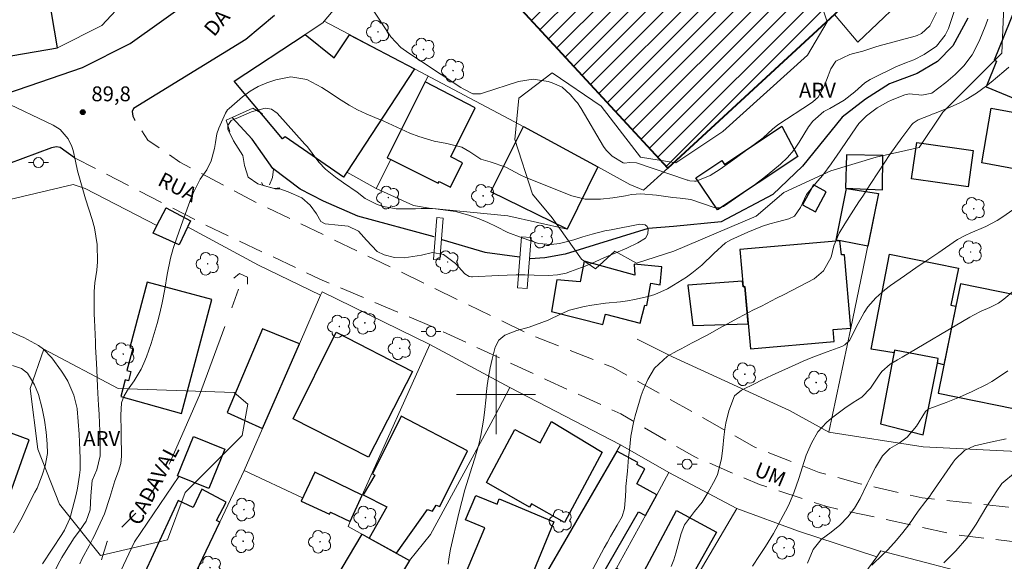
# Model space of a CAD drawing. Units: metres. Extents: x 286971 to 287486, y 1668805 to 1669370.
# Drawn here: x 287152 to 287251, y 1669083 to 1669138 of the extents above; entities that cross this region are included whole.
import ezdxf
from ezdxf.enums import TextEntityAlignment as Align

# ---------------------------------------------------------------- set-up
doc = ezdxf.new("R2010")
doc.units = ezdxf.units.M
doc.header["$MEASUREMENT"] = 0
doc.linetypes.add('HIDDEN', pattern=[0.375, 0.25, -0.125])
doc.linetypes.add('Intermitente', pattern=[48, 15, -2, 2, -2, 2, -2, 2, -2, 2, -2, 15])
for name, color, linetype, lineweight, true_color in [('Arvores_Isoladas', 7, 'Continuous', 18, 0x00ff33), ('Curvas_Intermediarias', 7, 'Continuous', 9, 0x783c14), ('Curvas_Mestras', 7, 'Continuous', 20, 0x783c14), ('Pto_Cotado', 7, 'Continuous', 9, 0x783c14), ('Topon_Pto_Cotado', 7, 'Continuous', 9, 0x783c14), ('Topon_Vegetacao', 7, 'Continuous', 9, 0x00ff33), ('Vegetacao', 7, 'Orla8', 9, 0x00ff33)]:
    doc.layers.add(name, color=color, linetype=linetype, lineweight=lineweight, true_color=true_color)
for name, color, linetype, lineweight in [('Bueiro', 8, 'Continuous', 18), ('Cerca', 8, 'Cerca', 20), ('Edificacoes', 7, 'Continuous', 30), ('Edificacoes_Notaveis_Hatch', 8, 'Continuous', 9), ('Escola_Publica_Privada', 7, 'Continuous', 40), ('Malha_Coordenadas', 7, 'Continuous', 15), ('Muro_Grade', 8, 'Continuous', 20), ('Nao_Pavimentada_S_Mfio', 10, 'HIDDEN', 15), ('Pavimentacao_Asfaltica_Mfio', 10, 'Continuous', 30), ('Ponte', 8, 'Continuous', 18), ('Poste', 7, 'Continuous', 9), ('Rio_Intermitente', 5, 'Intermitente', 9), ('Rio_Perene', 5, 'Continuous', 25), ('Topon_de_Vias', 7, 'Continuous', 9)]:
    doc.layers.add(name, color=color, linetype=linetype, lineweight=lineweight)
doc.styles.add('Arial', font='arial.ttf', dxfattribs={"height": 1.5})
doc.styles.get("Standard").update_dxf_attribs({"font": 'arial.ttf'})
doc.linetypes.add('Cerca', pattern='A,10,0,["X",Standard,S=1,R=0,X=0,Y=-0.5],0.1', length=10.1)
doc.linetypes.add('Orla8', pattern='A,6,-0.5,["V",Standard,S=1,R=0,X=-0.5,Y=-1],-0.5,6,-0.5,["V",Standard,S=1,R=0,X=-0.5,Y=-1],-0.5', length=14)

# ---------------------------------------------------------------- blocks, each defined once
blk = doc.blocks.new('Cotas')
at = {"layer": 'Pto_Cotado'}
blk.add_hatch(color=256, dxfattribs=at).paths.add_polyline_path([(0, 0.24, 1), (0, -0.24, 1)])
at = {"layer": 'Pto_Cotado', "lineweight": -3}
blk.add_lwpolyline([(0, -0.24, -1), (0, 0.24, -1)], format="xyb", close=True, dxfattribs=at)
blk = doc.blocks.new('Arvore')
at = {"layer": 'Arvores_Isoladas'}
blk.add_lwpolyline([(-0.718, 0.493, 0.872324), (-0.722, -0.551, 0.862983), (0.284, -0.827, 0.900105), (0.89, 0.029, 0.863155), (0.262, 0.861, 0.882486)], format="xyb", close=True, dxfattribs=at)
blk.add_circle((0, 0), 0.0286, dxfattribs=at)
blk = doc.blocks.new('Poste')
at = {"layer": 'Poste'}
for points in [[(-0.5, 0), (-1, 0)], [(0.5, 0), (1, 0)]]:
    blk.add_lwpolyline(points, dxfattribs=at)
blk.add_lwpolyline([(0, 0.5, 1), (0, -0.5, 1)], format="xyb", close=True, dxfattribs=at)

msp = doc.modelspace()

# ---------------------------------------------------------------- hatches: boundary and pattern name
at = {"layer": 'Edificacoes_Notaveis_Hatch'}
h = msp.add_hatch(dxfattribs=at)
h.set_pattern_fill('ANSI31', color=256, scale=10)
h.paths.add_polyline_path([(287217.861, 1669157.12), (287234.718, 1669138.913), (287234.127, 1669138.323), (287217.341, 1669122.837), (287196.813, 1669145.066), (287202.315, 1669150.208), (287199.394, 1669153.179), (287205.736, 1669159.111), (287208.587, 1669156.06), (287214.09, 1669161.192)])

# ---------------------------------------------------------------- linework, layer by layer
at = {"layer": 'Bueiro', "flags": 128}
for points in [[(287173.143, 1669126.548), (287172.793, 1669127.689), (287175.474, 1669128.899), (287176.445, 1669128.319)], [(287176.335, 1669121.406), (287176.515, 1669121.096), (287177.655, 1669120.796), (287178.185, 1669120.846)], [(287173.574, 1669111.753), (287174.124, 1669112.203), (287174.934, 1669111.853), (287174.934, 1669111.142)]]:
    msp.add_lwpolyline(points, dxfattribs=at)
at = {"layer": 'Cerca', "flags": 128}
for points in [[(287187.919, 1669120.796), (287189.4, 1669123.707), (287189.03, 1669123.887), (287193.152, 1669132.121)], [(287184.948, 1669122.437), (287187.919, 1669120.796)], [(287187.919, 1669120.796), (287191.681, 1669119.065), (287193.261, 1669118.795), (287201.204, 1669118.025), (287207.187, 1669116.685), (287210.267, 1669122.965)], [(287191.281, 1669083.281), (287193.381, 1669085.902), (287199.924, 1669097.907), (287201.395, 1669100.708)], [(287309.895, 1669083.943), (287302.865, 1669089.624), (287294.901, 1669093.976), (287290.84, 1669094.376), (287283.819, 1669094.266), (287269.111, 1669094.036), (287262.339, 1669093.795), (287249.814, 1669094.396), (287243.081, 1669094.736), (287233.577, 1669096.226)], [(287154.756, 1669066.965), (287154.906, 1669068.255), (287155.156, 1669068.896), (287160.178, 1669078.029), (287163.55, 1669085.152), (287168.024, 1669091.743)], [(287238.399, 1669083.641), (287230.506, 1669086.222), (287224.284, 1669088.513)], [(287236.119, 1669078.742), (287236.538, 1669079.8), (287237.209, 1669081.981), (287238.399, 1669083.641)], [(287238.399, 1669083.641), (287238.819, 1669084.232), (287249.854, 1669081.351)]]:
    msp.add_lwpolyline(points, dxfattribs=at)
at = {"layer": 'Curvas_Intermediarias', "flags": 128}
for points, elevation in [([(287158.037, 1669082.921), (287158.277, 1669083.491), (287158.958, 1669084.752), (287159.318, 1669085.432), (287159.438, 1669085.662), (287160.518, 1669087.993), (287161.039, 1669089.624), (287161.559, 1669091.304), (287161.939, 1669092.295), (287162.169, 1669093.065), (287162.229, 1669093.805), (287162.199, 1669095.986), (287162.189, 1669096.326), (287162.159, 1669097.937), (287162.229, 1669099.168), (287162.479, 1669099.828), (287162.839, 1669100.458), (287163.5, 1669101.388), (287164.22, 1669102.569), (287164.5, 1669103.189), (287164.76, 1669103.829), (287165.21, 1669105.16), (287165.54, 1669106.17), (287165.84, 1669107.191), (287166.091, 1669108.221), (287166.321, 1669109.262), (287166.591, 1669110.632), (287166.851, 1669112.113), (287167.181, 1669113.763), (287167.451, 1669114.734), (287167.811, 1669115.814), (287168.201, 1669116.955), (287168.411, 1669117.525), (287169.272, 1669119.846), (287169.382, 1669120.116), (287169.492, 1669120.396), (287170.172, 1669121.716), (287170.842, 1669122.687), (287171.263, 1669123.577), (287171.603, 1669124.828), (287171.703, 1669125.428), (287171.853, 1669126.318), (287172.053, 1669126.889), (287172.713, 1669128.399), (287172.913, 1669128.709), (287173.073, 1669128.869), (287174.434, 1669130.03), (287175.204, 1669130.6), (287176.015, 1669131.09), (287176.885, 1669131.46), (287177.795, 1669131.75), (287179.296, 1669132.061), (287180.906, 1669131.77), (287182.427, 1669130.97), (287182.917, 1669130.66), (287184.378, 1669129.71), (287185.208, 1669129.209), (287186.048, 1669128.739), (287186.909, 1669128.329), (287187.789, 1669127.939), (287188.69, 1669127.579), (287189.13, 1669127.389), (287190.01, 1669126.989), (287191.321, 1669126.378), (287192.231, 1669126.038), (287193.772, 1669125.578), (287195.032, 1669125.328), (287196.563, 1669124.968), (287197.373, 1669124.498), (287198.463, 1669123.747), (287199.414, 1669123.467), (287200.994, 1669122.957), (287202.425, 1669122.177), (287203.015, 1669121.907), (287207.637, 1669120.066), (287208.988, 1669119.716), (287210.538, 1669119.706), (287211.799, 1669119.856), (287213.059, 1669120.066), (287213.679, 1669120.186), (287214.62, 1669120.266), (287216.19, 1669120.106), (287217.831, 1669119.886), (287218.571, 1669119.826), (287219.652, 1669119.666), (287221.903, 1669118.915), (287222.033, 1669118.875), (287222.173, 1669118.845), (287222.583, 1669118.825), (287222.953, 1669118.975), (287225.374, 1669120.656), (287225.754, 1669120.936), (287226.885, 1669121.767), (287227.345, 1669122.127), (287228.705, 1669123.227), (287229.396, 1669123.927), (287230.026, 1669124.668), (287230.576, 1669125.478), (287231.516, 1669127.009), (287231.957, 1669127.589), (287233.067, 1669128.549), (287233.657, 1669128.869), (287235.108, 1669129.7), (287236.198, 1669130.55), (287237.209, 1669131.44), (287237.739, 1669131.78), (287237.929, 1669131.881), (287240.33, 1669133.051), (287241.4, 1669133.511), (287242.131, 1669133.781), (287243.181, 1669134.301), (287244.412, 1669135.132), (287245.312, 1669136.252), (287245.622, 1669136.923), (287246.202, 1669138.633)], 89), ([(287249.614, 1669137.883), (287249.413, 1669137.303), (287248.723, 1669135.652), (287248.013, 1669134.261), (287247.183, 1669133.161), (287246.292, 1669132.291), (287245.372, 1669131.48), (287243.951, 1669130.39), (287242.931, 1669130.19), (287241.71, 1669130.34), (287241.24, 1669130.24), (287239.94, 1669129.72), (287239.5, 1669129.53), (287238.449, 1669128.919), (287237.349, 1669128.109), (287236.598, 1669127.349), (287236.278, 1669126.919), (287234.328, 1669124.067), (287234.157, 1669123.807), (287233.817, 1669123.287), (287232.947, 1669122.127), (287232.407, 1669121.546), (287231.326, 1669120.176), (287230.706, 1669118.875), (287230.106, 1669117.995), (287229.526, 1669117.715), (287228.405, 1669117.435), (287227.625, 1669117.225), (287226.865, 1669116.985), (287225.384, 1669116.384), (287223.683, 1669115.614), (287223.143, 1669115.304), (287221.983, 1669114.224), (287220.772, 1669113.063), (287219.742, 1669112.243), (287219.202, 1669111.863), (287217.911, 1669111.042), (287217.301, 1669110.682), (287216.02, 1669110.112), (287215.35, 1669109.902), (287213.969, 1669109.582), (287213.269, 1669109.472), (287212.569, 1669109.372), (287211.038, 1669109.212), (287209.668, 1669109.031), (287208.907, 1669108.891), (287207.427, 1669108.511), (287206.587, 1669108.151), (287205.276, 1669107.521), (287203.996, 1669107.031), (287203.335, 1669106.821), (287202.105, 1669106.47), (287200.904, 1669105.99), (287200.274, 1669105.49), (287199.914, 1669104.78), (287199.624, 1669103.589), (287199.424, 1669102.709), (287199.244, 1669101.809), (287199.114, 1669100.908), (287199.014, 1669100.008), (287198.994, 1669099.758), (287198.824, 1669098.197), (287198.723, 1669097.417), (287198.463, 1669095.866), (287198.293, 1669095.106), (287197.863, 1669093.595), (287197.583, 1669092.755), (287197.213, 1669091.585), (287196.863, 1669090.404), (287196.553, 1669089.224), (287196.252, 1669088.033), (287195.402, 1669084.412), (287195.262, 1669083.651), (287195.172, 1669082.891)], 89), ([(287182.137, 1669123.437), (287181.457, 1669124.368), (287180.976, 1669124.978), (287180.726, 1669125.268), (287177.925, 1669128.389), (287177.375, 1669128.779), (287176.715, 1669128.879), (287175.334, 1669128.519), (287174.034, 1669127.949), (287173.303, 1669127.639), (287172.963, 1669127.139), (287172.953, 1669126.758), (287173.534, 1669125.598), (287174.464, 1669124.117), (287174.644, 1669123.117), (287175.014, 1669121.917), (287175.984, 1669121.246), (287177.724, 1669120.746), (287178.185, 1669120.766), (287179.056, 1669120.466), (287180.416, 1669119.856), (287181.267, 1669119.105), (287181.887, 1669118.225), (287182.337, 1669117.455), (287182.757, 1669117.225), (287184.068, 1669117.095), (287185.088, 1669116.995), (287186.128, 1669116.494), (287186.939, 1669115.584), (287188.009, 1669114.424), (287188.73, 1669114.093), (287189.78, 1669113.843), (287190.74, 1669113.793), (287192.501, 1669114.073), (287193.611, 1669114.344), (287194.722, 1669114.124), (287195.902, 1669113.213), (287196.843, 1669112.193), (287197.293, 1669111.903), (287197.513, 1669111.873), (287197.623, 1669111.873), (287200.214, 1669112.003), (287201.114, 1669112.043), (287202.025, 1669112.073), (287202.925, 1669112.083), (287203.835, 1669112.053), (287205.286, 1669112.023), (287206.196, 1669112.073), (287207.077, 1669112.263), (287207.507, 1669112.403), (287208.978, 1669112.973), (287209.618, 1669113.233), (287210.888, 1669113.813), (287211.529, 1669114.073), (287212.079, 1669114.294), (287213.209, 1669114.774), (287214.3, 1669115.324), (287215.09, 1669115.794), (287215.32, 1669116.204), (287215.34, 1669116.715), (287215.26, 1669116.955), (287215.06, 1669117.125), (287214.51, 1669117.195), (287211.609, 1669116.634), (287210.968, 1669116.504), (287209.708, 1669116.184), (287208.747, 1669115.904), (287207.837, 1669115.624), (287206.407, 1669115.234), (287205.556, 1669115.134), (287204.276, 1669115.254), (287202.625, 1669115.814), (287201.204, 1669116.364), (287200.014, 1669116.945), (287199.164, 1669117.365), (287198.293, 1669117.735), (287197.253, 1669118.115), (287195.932, 1669118.455), (287194.172, 1669118.705), (287193.601, 1669118.765), (287192.451, 1669118.765), (287191.881, 1669118.755), (287190.68, 1669118.725), (287189.94, 1669118.745), (287188.639, 1669118.985), (287188.009, 1669119.165), (287186.819, 1669119.796), (287185.988, 1669120.406), (287184.608, 1669121.366), (287183.818, 1669121.947), (287182.807, 1669122.727), (287182.137, 1669123.437)], 88), ([(287217.681, 1669082.661), (287217.921, 1669083.341), (287218.131, 1669084.022), (287218.661, 1669086.002), (287219.001, 1669086.883), (287220.022, 1669088.203), (287220.782, 1669089.154), (287221.412, 1669090.174), (287222.093, 1669091.445), (287222.323, 1669091.945), (287222.743, 1669093.525), (287222.873, 1669094.626), (287222.993, 1669095.726), (287223.093, 1669096.517), (287223.193, 1669097.137), (287223.493, 1669098.367), (287224.043, 1669099.878), (287224.744, 1669100.438), (287226.134, 1669101.138), (287226.705, 1669101.418), (287227.865, 1669101.959), (287230.176, 1669103.019), (287230.966, 1669103.379), (287231.777, 1669103.709), (287233.397, 1669104.33), (287234.868, 1669104.86), (287235.178, 1669105.03), (287235.658, 1669105.46), (287235.898, 1669105.91), (287236.308, 1669106.821), (287237.119, 1669108.301), (287237.499, 1669108.841), (287238.299, 1669109.762), (287239.219, 1669110.562), (287239.8, 1669111.002), (287241.19, 1669111.993), (287242.591, 1669112.953), (287243.351, 1669113.453), (287244.672, 1669114.344), (287245.322, 1669114.794), (287246.532, 1669115.634), (287247.383, 1669116.094), (287247.833, 1669116.284), (287249.413, 1669116.955), (287250.554, 1669117.575), (287251.104, 1669117.935), (287252.115, 1669118.645)], 91), ([(287252.245, 1669110.492), (287251.204, 1669109.622), (287250.684, 1669109.242), (287249.804, 1669108.781), (287248.943, 1669108.421), (287248.163, 1669108.031), (287247.773, 1669107.821), (287240.96, 1669103.789), (287240.49, 1669103.509), (287239.76, 1669103.069), (287238.919, 1669102.319), (287238.649, 1669101.959), (287237.759, 1669100.648), (287236.899, 1669099.758), (287236.018, 1669099.218), (287235.168, 1669098.637), (287233.827, 1669097.637), (287233.327, 1669097.207), (287232.467, 1669096.236), (287231.807, 1669095.106), (287231.276, 1669093.886), (287231.066, 1669093.265), (287230.536, 1669091.545), (287230.036, 1669090.094), (287229.586, 1669089.044), (287229.416, 1669088.693), (287227.975, 1669085.982), (287227.195, 1669084.672), (287226.574, 1669083.782), (287225.864, 1669082.701)], 92), ([(287151.005, 1669106.37), (287151.965, 1669105.92), (287152.375, 1669105.76), (287153.876, 1669104.96), (287154.376, 1669104.6), (287155.216, 1669103.699), (287156.177, 1669102.379), (287156.397, 1669102.049), (287156.807, 1669101.358), (287157.417, 1669099.938), (287157.767, 1669098.617), (287157.767, 1669098.557), (287157.947, 1669096.026), (287158.007, 1669095.206), (287158.067, 1669093.565), (287158.077, 1669092.425), (287157.997, 1669091.875), (287157.787, 1669090.584), (287157.647, 1669089.944), (287157.097, 1669087.733), (287157.027, 1669087.493), (287156.477, 1669086.333), (287156.207, 1669085.892), (287154.256, 1669082.921)], 91), ([(287151.345, 1669086.062), (287152.065, 1669087.373), (287153.506, 1669090.154), (287153.716, 1669090.574), (287153.906, 1669091.004), (287154.236, 1669091.875), (287154.546, 1669092.835), (287154.776, 1669094.056), (287154.736, 1669095.036), (287154.636, 1669096.226), (287154.456, 1669097.417), (287154.246, 1669098.587), (287153.866, 1669100.028), (287153.466, 1669100.998), (287152.735, 1669102.159), (287152.145, 1669102.629), (287151.235, 1669102.939)], 92), ([(287251.604, 1669102.399), (287250.994, 1669101.979), (287249.994, 1669101.318), (287249.534, 1669101.068), (287248.023, 1669100.328), (287246.732, 1669099.738), (287245.412, 1669099.208), (287243.761, 1669098.587), (287243.691, 1669098.557), (287243.551, 1669098.487), (287243.331, 1669098.287), (287242.391, 1669096.827), (287241.47, 1669095.696), (287240.65, 1669095.116), (287239.71, 1669094.576), (287238.969, 1669093.815), (287238.289, 1669092.665), (287237.699, 1669091.555), (287237.419, 1669090.994), (287236.718, 1669089.534), (287236.168, 1669088.553), (287235.478, 1669087.663), (287234.678, 1669086.853), (287233.797, 1669086.142), (287232.797, 1669085.402), (287231.977, 1669084.372), (287231.426, 1669083.021)], 93), ([(287251.464, 1669095.536), (287249.874, 1669095.216), (287248.273, 1669094.836), (287247.253, 1669094.366), (287246.322, 1669093.455), (287246.122, 1669093.185), (287243.931, 1669090.034), (287243.751, 1669089.774), (287243.361, 1669089.254), (287242.591, 1669088.233), (287241.65, 1669086.873), (287241.04, 1669086.092), (287240.4, 1669085.322), (287239.5, 1669084.352), (287239.029, 1669083.882), (287237.919, 1669082.811)], 94)]:
    msp.add_lwpolyline(points, dxfattribs=dict(at, elevation=elevation))
at = {"layer": 'Curvas_Mestras', "flags": 128}
for points, elevation in [([(287244.412, 1669138.523), (287243.751, 1669137.203), (287242.921, 1669136.412), (287242.481, 1669136.232), (287242.261, 1669136.152), (287238.629, 1669135.172), (287238.319, 1669135.082), (287236.989, 1669134.642), (287236.048, 1669134.402), (287235.668, 1669134.291), (287234.278, 1669133.631), (287233.757, 1669132.861), (287233.327, 1669131.7), (287233.087, 1669131.11), (287232.497, 1669129.99), (287231.937, 1669129.52), (287231.807, 1669129.44), (287228.425, 1669127.199), (287227.875, 1669126.768), (287226.945, 1669125.888), (287223.763, 1669123.557), (287223.653, 1669123.477), (287223.323, 1669123.237), (287222.623, 1669122.727), (287221.593, 1669122.117), (287220.182, 1669121.526), (287220.032, 1669121.526), (287219.552, 1669121.576), (287219.382, 1669121.626), (287219.292, 1669121.646), (287219.212, 1669121.676), (287214.16, 1669123.387), (287213.449, 1669123.397), (287212.949, 1669123.357), (287212.829, 1669123.377), (287211.699, 1669124.047), (287211.098, 1669124.658), (287210.848, 1669125.018), (287208.577, 1669128.849), (287208.517, 1669128.949), (287208.207, 1669129.43), (287208.067, 1669129.61), (287207.487, 1669130.28), (287206.657, 1669131), (287205.676, 1669131.46), (287205.256, 1669131.59), (287203.755, 1669131.81), (287202.265, 1669131.57), (287198.753, 1669130.44), (287198.443, 1669130.35), (287197.653, 1669130.34), (287196.683, 1669130.84), (287196.463, 1669130.98), (287192.471, 1669133.591), (287191.221, 1669134.422), (287190.41, 1669135.002), (287189.41, 1669136.102), (287187.289, 1669139.283)], 90), ([(287209.538, 1669081.951), (287210.918, 1669084.542), (287211.238, 1669085.122), (287211.549, 1669085.692), (287212.209, 1669086.833), (287212.709, 1669087.723), (287212.959, 1669088.533), (287213.069, 1669089.764), (287213.089, 1669090.414), (287213.109, 1669090.744), (287213.249, 1669092.275), (287213.379, 1669093.685), (287213.449, 1669094.396), (287213.599, 1669095.796), (287213.869, 1669097.187), (287214.05, 1669097.867), (287214.65, 1669099.898), (287214.84, 1669100.458), (287215.31, 1669101.519), (287216, 1669102.669), (287217.301, 1669103.869), (287218.281, 1669104.42), (287218.681, 1669104.63), (287219.792, 1669105.21), (287221.292, 1669106.01), (287222.773, 1669106.841), (287222.923, 1669106.921), (287224.444, 1669107.761), (287225.984, 1669108.541), (287226.765, 1669108.931), (287228.305, 1669109.722), (287229.075, 1669110.112), (287232.077, 1669111.683), (287233.037, 1669112.483), (287233.797, 1669113.863), (287234.077, 1669115.024), (287234.598, 1669116.294), (287235.168, 1669117.225), (287236.058, 1669118.615), (287236.608, 1669119.446), (287236.989, 1669120.026), (287237.749, 1669121.196), (287238.569, 1669122.487), (287239.139, 1669123.357), (287239.72, 1669124.217), (287240.32, 1669125.068), (287240.94, 1669125.898), (287241.941, 1669127.239), (287242.071, 1669127.379), (287242.561, 1669127.709), (287243.771, 1669128.179), (287244.001, 1669128.279), (287244.121, 1669128.329), (287245.722, 1669128.959), (287246.862, 1669129.47), (287247.403, 1669129.76), (287248.463, 1669130.41), (287249.474, 1669131.14), (287249.954, 1669131.53), (287251.214, 1669132.601), (287251.704, 1669133.021)], 90), ([(287150.274, 1669129.61), (287155.326, 1669127.189), (287156.037, 1669126.738), (287156.867, 1669125.788), (287157.227, 1669125.018), (287157.347, 1669124.618), (287157.577, 1669123.537), (287157.797, 1669122.577), (287158.047, 1669121.626), (287158.318, 1669120.676), (287158.608, 1669119.746), (287159.288, 1669117.665), (287159.518, 1669116.825), (287159.778, 1669115.134), (287159.808, 1669113.403), (287159.758, 1669112.543), (287159.538, 1669111.262), (287159.458, 1669110.402), (287159.458, 1669109.202), (287159.488, 1669108.101), (287159.508, 1669107.561), (287159.598, 1669105.31), (287159.618, 1669104.79), (287159.678, 1669103.739), (287159.758, 1669102.499), (287159.818, 1669100.818), (287159.848, 1669100.148), (287159.918, 1669098.938), (287159.978, 1669098.027), (287160.018, 1669097.087), (287160.068, 1669095.596), (287160.068, 1669093.825), (287159.728, 1669092.425), (287159.288, 1669091.334), (287159.128, 1669089.784), (287159.058, 1669088.373), (287158.678, 1669087.233), (287157.997, 1669086.272), (287157.467, 1669085.572), (287156.637, 1669084.282), (287156.227, 1669083.561), (287156.027, 1669083.201), (287153.676, 1669078.75)], 90), ([(287252.395, 1669092.175), (287251.014, 1669091.054), (287250.494, 1669090.294), (287249.824, 1669089.264), (287249.504, 1669088.743), (287248.423, 1669086.943), (287247.473, 1669085.542), (287246.362, 1669084.252), (287245.162, 1669083.041)], 95)]:
    msp.add_lwpolyline(points, dxfattribs=dict(at, elevation=elevation))
at = {"layer": 'Edificacoes', "flags": 128}
for points in [[(287149.974, 1669134.752), (287150.094, 1669134.011), (287155.787, 1669134.972), (287154.826, 1669140.564), (287149.134, 1669139.604)], [(287252.315, 1669138.863), (287250.234, 1669133.721), (287250.474, 1669133.621), (287249.434, 1669131.03), (287252.515, 1669129.78), (287252.285, 1669129.209), (287255.506, 1669128.069), (287256.586, 1669131.64), (287253.775, 1669132.551), (287255.726, 1669137.523)], [(287184.948, 1669122.437), (287184.628, 1669121.947), (287178.726, 1669125.998), (287178.465, 1669125.788), (287173.594, 1669131.6), (287180.766, 1669136.312), (287183.688, 1669133.961), (287185.238, 1669136.302), (287191.771, 1669132.851)], [(287189.4, 1669123.707), (287194.162, 1669121.326), (287194.252, 1669121.496), (287195.412, 1669120.916), (287196.633, 1669123.367), (287195.432, 1669123.967), (287197.903, 1669128.919), (287192.871, 1669131.56), (287189.03, 1669123.887)], [(287249.934, 1669128.889), (287256.906, 1669127.599), (287256.846, 1669127.239), (287259.758, 1669126.698), (287258.997, 1669122.617), (287256.076, 1669123.147), (287255.886, 1669122.097), (287248.993, 1669123.367)], [(287207.187, 1669116.685), (287199.474, 1669120.466), (287202.765, 1669127.029), (287210.267, 1669122.965)], [(287230.456, 1669124.007), (287222.333, 1669118.645), (287220.162, 1669121.857), (287222.783, 1669123.617), (287223.053, 1669123.207), (287228.835, 1669127.079)], [(287242.431, 1669125.428), (287248.123, 1669124.608), (287247.603, 1669120.956), (287241.911, 1669121.777)], [(287238.969, 1669120.666), (287239.019, 1669124.127), (287235.338, 1669124.187), (287235.258, 1669120.816)], [(287232.207, 1669118.445), (287233.297, 1669120.446), (287232.007, 1669121.146), (287230.916, 1669119.145)], [(287234.729, 1669115.51), (287234.298, 1669115.594), (287235.338, 1669120.786), (287238.579, 1669120.276), (287237.489, 1669114.974)], [(287165.79, 1669117.045), (287166.751, 1669118.835), (287169.182, 1669117.525), (287168.041, 1669115.104), (287165.44, 1669116.274)], [(287235.772, 1669106.708), (287235.148, 1669114.113), (287234.858, 1669114.093), (287234.68, 1669115.52), (287224.594, 1669114.634), (287224.924, 1669110.882), (287225.094, 1669110.902), (287225.674, 1669104.62), (287234.117, 1669105.36), (287234.007, 1669106.561)], [(287205.606, 1669108.401), (287210.778, 1669107.061), (287211.048, 1669108.131), (287214.53, 1669107.221), (287215, 1669109.031), (287215.2, 1669108.981), (287215.6, 1669111.242), (287216.571, 1669111.072), (287216.721, 1669112.883), (287213.949, 1669113.153), (287213.99, 1669112.063), (287208.897, 1669113.453), (287208.497, 1669111.392), (287206.126, 1669111.593)], [(287245.172, 1669103.009), (287244.512, 1669103.159), (287244.602, 1669103.629), (287240.19, 1669104.47), (287240.14, 1669104.22), (287237.839, 1669104.59), (287239.68, 1669114.184), (287246.652, 1669112.753), (287245.882, 1669109.011), (287246.376, 1669108.913)], [(287168.281, 1669098.107), (287171.353, 1669109.592), (287164.83, 1669111.342), (287163.059, 1669104.75), (287163.36, 1669104.67), (287162.769, 1669102.449), (287163.179, 1669102.329), (287162.929, 1669101.388), (287162.599, 1669101.479), (287162.149, 1669099.798)], [(287225.444, 1669107.151), (287225.094, 1669110.902), (287224.924, 1669110.882), (287224.874, 1669111.442), (287219.352, 1669111.042), (287219.852, 1669106.961)], [(287246.376, 1669108.913), (287244.592, 1669100.158), (287254.165, 1669098.207), (287256.416, 1669109.242), (287246.842, 1669111.192)], [(287176.455, 1669096.587), (287180.176, 1669105.12), (287176.465, 1669106.631), (287172.893, 1669098.197)], [(287183.888, 1669106.29), (287191.581, 1669102.349), (287187.149, 1669093.685), (287179.556, 1669097.577)], [(287244.512, 1669103.159), (287244.602, 1669103.629), (287240.19, 1669104.47), (287238.769, 1669097.047), (287243.081, 1669095.956)], [(287137.139, 1669088.093), (287146.823, 1669084.992), (287148.254, 1669089.624), (287150.614, 1669088.884), (287152.935, 1669095.456), (287150.464, 1669096.336), (287150.634, 1669096.827), (287140.961, 1669099.968)], [(287189.97, 1669084.002), (287193.091, 1669088.403), (287193.611, 1669088.233), (287193.962, 1669088.854), (287194.332, 1669088.723), (287197.123, 1669094.346), (287190.42, 1669097.837), (287187.529, 1669092.025), (287187.789, 1669091.885), (287186.609, 1669089.904), (287188.99, 1669088.673), (287187.199, 1669085.532)], [(287199.054, 1669091.144), (287201.895, 1669096.487), (287204.456, 1669095.126), (287205.606, 1669097.287), (287210.708, 1669094.206), (287206.897, 1669087.103), (287203.575, 1669088.984), (287203.385, 1669088.653)], [(287171.043, 1669090.524), (287167.871, 1669091.805), (287169.482, 1669095.786), (287172.643, 1669094.506)], [(287216.21, 1669089.904), (287214.19, 1669091.014), (287215.02, 1669092.515), (287214.21, 1669092.965), (287214.31, 1669093.145), (287212.199, 1669094.316), (287202.385, 1669077.369), (287206.767, 1669074.968), (287214.37, 1669088.173), (287215.07, 1669087.813)], [(287185.307, 1669087.213), (287186.489, 1669089.854), (287181.737, 1669092.195), (287180.346, 1669089.274), (287183.217, 1669087.943), (287183.307, 1669088.133)], [(287167.041, 1669076.409), (287172.143, 1669087.153), (287171.823, 1669087.323), (287172.803, 1669089.154), (287170.332, 1669090.484), (287169.472, 1669088.613), (287167.931, 1669089.324), (287162.899, 1669078.419)], [(287202.185, 1669078.319), (287196.423, 1669080.72), (287198.884, 1669086.553), (287196.933, 1669087.363), (287197.973, 1669089.844), (287200.114, 1669088.954), (287200.334, 1669089.484), (287205.836, 1669087.183)], [(287218.481, 1669078.649), (287215.95, 1669074.358), (287214.861, 1669072.507), (287214.6, 1669072.067), (287208.517, 1669075.788), (287212.169, 1669082.491), (287214.4, 1669081.18), (287218.191, 1669088.303), (287222.223, 1669086.122), (287218.131, 1669078.83)], [(287187.199, 1669085.532), (287191.281, 1669083.281), (287185.258, 1669073.237), (287180.656, 1669076.078), (287186.502, 1669085.917)]]:
    msp.add_lwpolyline(points, close=True, dxfattribs=at)
at = {"layer": 'Escola_Publica_Privada', "flags": 128}
msp.add_lwpolyline([(287217.861, 1669157.12), (287234.718, 1669138.913), (287234.127, 1669138.323), (287217.341, 1669122.837), (287196.813, 1669145.066), (287202.315, 1669150.208), (287199.394, 1669153.179), (287205.736, 1669159.111), (287208.587, 1669156.06), (287214.09, 1669161.192)], close=True, dxfattribs=at)
at = {"layer": 'Malha_Coordenadas', "flags": 128}
for points in [[(287200, 1669104), (287200, 1669096)], [(287204, 1669100), (287196, 1669100)]]:
    msp.add_lwpolyline(points, dxfattribs=at)
at = {"layer": 'Muro_Grade', "flags": 128}
for points in [[(287182.677, 1669137.653), (287191.771, 1669132.851), (287201.855, 1669127.519), (287210.267, 1669122.965), (287213.509, 1669121.206), (287214.89, 1669120.616), (287217.341, 1669122.837), (287234.127, 1669138.323), (287236.498, 1669135.552), (287250.384, 1669148.757), (287252.955, 1669151.138), (287272.963, 1669169.735), (287298.233, 1669193.505), (287297.492, 1669194.295)], [(287212.468, 1669168.646), (287205.716, 1669162.613), (287198.473, 1669156.21), (287196.072, 1669153.319), (287188.299, 1669144.315), (287182.677, 1669137.653)], [(287182.677, 1669137.653), (287182.547, 1669137.493), (287180.766, 1669136.312), (287173.594, 1669131.6), (287178.465, 1669125.788), (287178.726, 1669125.998), (287184.628, 1669121.947), (287184.948, 1669122.437)], [(287182.307, 1669110.032), (287176.045, 1669113.073), (287168.872, 1669116.935), (287169.182, 1669117.525), (287166.751, 1669118.835), (287165.79, 1669117.045), (287158.578, 1669120.806), (287157.367, 1669121.196), (287144.542, 1669118.165), (287143.952, 1669117.695), (287139.62, 1669104.82), (287138.08, 1669100.368)], [(287238.579, 1669120.276), (287236.999, 1669112.563), (287235.772, 1669106.708), (287233.577, 1669096.226), (287229.616, 1669098.407), (287217.791, 1669103.799), (287214.23, 1669105.59)], [(287193.321, 1669105.06), (287182.457, 1669110.382), (287182.307, 1669110.032)], [(287174.614, 1669092.345), (287180.176, 1669105.12), (287182.307, 1669110.032)], [(287193.321, 1669105.06), (287186.489, 1669089.854), (287185.307, 1669087.213)], [(287193.321, 1669105.06), (287201.395, 1669100.708), (287212.559, 1669094.926)], [(287212.559, 1669094.926), (287212.199, 1669094.316), (287202.355, 1669077.309), (287201.835, 1669076.449)], [(287217.431, 1669092.135), (287212.559, 1669094.926)], [(287174.614, 1669092.345), (287172.143, 1669087.153), (287166.641, 1669075.568), (287159.678, 1669062.883), (287167.661, 1669057.081)], [(287174.614, 1669092.345), (287180.496, 1669089.594), (287180.346, 1669089.274), (287183.217, 1669087.943), (287183.307, 1669088.133), (287185.307, 1669087.213)], [(287207.241, 1669073.444), (287212.169, 1669082.491), (287216.21, 1669089.904), (287217.431, 1669092.135)], [(287213.129, 1669069.566), (287214.861, 1669072.507), (287215.95, 1669074.358), (287218.481, 1669078.649), (287224.284, 1669088.513), (287217.431, 1669092.135)], [(287173.436, 1669053.454), (287180.356, 1669065.044), (287185.258, 1669073.237), (287191.281, 1669083.281), (287187.199, 1669085.532), (287185.078, 1669086.703), (287185.307, 1669087.213)]]:
    msp.add_lwpolyline(points, dxfattribs=at)
msp.add_lwpolyline([(287148.761, 1669134.631), (287148.394, 1669149.077), (287148.844, 1669159.772), (287155.666, 1669147.767), (287159.378, 1669141.454), (287162.619, 1669139.824), (287160.248, 1669137.223), (287155.787, 1669134.972), (287150.094, 1669134.011), (287149.974, 1669134.752)], close=True, dxfattribs=at)
at = {"layer": 'Nao_Pavimentada_S_Mfio', "ltscale": 10, "flags": 128}
for points in [[(287469.226, 1668994.787), (287461.487, 1668996.217), (287447.722, 1668998.578), (287442.6, 1668999.288), (287431.966, 1669001.329), (287421.021, 1669003.61), (287411.327, 1669006.031), (287402.914, 1669007.371), (287395.441, 1669009.112), (287387.568, 1669012.373), (287383.617, 1669014.704), (287372.032, 1669023.168), (287366.64, 1669027.379), (287360.407, 1669032.681), (287351.154, 1669040.504), (287343.04, 1669047.927), (287334.977, 1669055.5), (287328.745, 1669061.643), (287322.362, 1669067.385), (287315.98, 1669072.737), (287305.196, 1669081.551), (287299.853, 1669085.702), (287295.792, 1669088.183), (287292.13, 1669089.614), (287287.979, 1669090.364), (287283.567, 1669090.664), (287272.092, 1669089.674), (287259.027, 1669088.844), (287251.644, 1669088.643), (287242.991, 1669089.584), (287236.728, 1669091.004), (287232.597, 1669092.155), (287226.034, 1669094.726), (287220.572, 1669097.837), (287211.739, 1669102.769), (287203.555, 1669105.99), (287187.729, 1669113.663), (287175.814, 1669119.386), (287168.121, 1669123.447), (287164.88, 1669125.678), (287163.59, 1669127.679)], [(287252.905, 1669085.092), (287246.322, 1669085.882), (287233.357, 1669088.703), (287226.584, 1669090.934), (287220.052, 1669093.715), (287212.579, 1669098.067), (287205.106, 1669101.489), (287193.621, 1669106.841), (287182.247, 1669111.643), (287170.222, 1669117.335), (287159.628, 1669122.787), (287157.507, 1669123.867)]]:
    msp.add_lwpolyline(points, dxfattribs=at)
at = {"layer": 'Pavimentacao_Asfaltica_Mfio', "flags": 128}
for points in [[(287100.355, 1669156.61), (287093.572, 1669135.822), (287093.442, 1669135.382), (287093.392, 1669134.932), (287093.412, 1669134.472), (287093.502, 1669134.021), (287093.672, 1669133.591), (287093.902, 1669133.201), (287094.192, 1669132.851), (287094.532, 1669132.541), (287094.922, 1669132.301), (287095.353, 1669132.121), (287102.225, 1669130.48), (287107.517, 1669129.239), (287118.802, 1669127.899), (287132.517, 1669127.649), (287138.16, 1669127.789), (287147.413, 1669129.269), (287158.298, 1669132.981), (287163.099, 1669135.402), (287172.113, 1669141.884)], [(287177.655, 1669138.233), (287174.754, 1669135.812), (287163.45, 1669128.859), (287163.299, 1669128.569), (287163.37, 1669128.069), (287163.59, 1669127.679)], [(287157.507, 1669123.867), (287156.047, 1669124.908), (287155.676, 1669124.978), (287155.176, 1669124.878), (287146.463, 1669121.666), (287142.781, 1669120.186), (287142.271, 1669119.736), (287142.031, 1669119.486), (287141.621, 1669118.945), (287141.271, 1669118.355)]]:
    msp.add_lwpolyline(points, dxfattribs=at)
at = {"layer": 'Ponte', "flags": 128}
for points in [[(287194.042, 1669117.855), (287193.691, 1669113.643), (287194.332, 1669113.593), (287194.682, 1669117.795)], [(287202.555, 1669115.914), (287202.155, 1669110.772), (287203.135, 1669110.692), (287203.535, 1669115.844)]]:
    msp.add_lwpolyline(points, close=True, dxfattribs=at)
at = {"layer": 'Rio_Intermitente', "flags": 128}
for points in [[(287177.145, 1669121.146), (287177.445, 1669121.907), (287177.575, 1669122.747)], [(287152.945, 1669064.034), (287154.266, 1669071.337), (287156.497, 1669076.399), (287159.038, 1669079.42), (287160.788, 1669085.192), (287164.56, 1669088.944), (287167.121, 1669093.125), (287170.112, 1669099.938), (287174.404, 1669111.643)]]:
    msp.add_lwpolyline(points, dxfattribs=at)
at = {"layer": 'Rio_Perene', "flags": 128}
for points in [[(287247.593, 1669137.953), (287246.062, 1669135.182), (287244.532, 1669133.581), (287242.491, 1669132.391), (287239.7, 1669131.33), (287237.269, 1669129.79), (287234.908, 1669127.999), (287230.926, 1669123.037), (287227.925, 1669120.186), (287222.703, 1669117.415), (287217.911, 1669116.965), (287215.33, 1669116.745), (287209.898, 1669115.074), (287206.977, 1669114.174), (287204.916, 1669113.783), (287203.435, 1669113.683)], [(287193.752, 1669115.904), (287186.078, 1669118.015), (287182.617, 1669119.496), (287180.246, 1669120.716), (287177.485, 1669122.817), (287175.414, 1669125.768), (287173.388, 1669127.957)], [(287194.542, 1669115.634), (287198.884, 1669114.374), (287202.365, 1669113.883)]]:
    msp.add_lwpolyline(points, dxfattribs=at)
at = {"layer": 'Vegetacao', "flags": 128}
for points in [[(287210.018, 1669112.673), (287208.637, 1669113.663), (287205.666, 1669117.825), (287203.685, 1669120.206), (287201.915, 1669125.748), (287202.305, 1669129.9), (287205.676, 1669132.471), (287210.618, 1669129.109), (287214.58, 1669123.957), (287218.141, 1669123.367), (287222.893, 1669126.528), (287231.406, 1669134.241), (287233.387, 1669137.613), (287232.407, 1669140.584), (287230.026, 1669143.555), (287229.636, 1669146.916), (287233.787, 1669148.897), (287237.749, 1669148.097), (287237.949, 1669142.165), (287243.091, 1669141.364), (287248.633, 1669142.355), (287251.204, 1669139.183), (287251.004, 1669134.442), (287245.072, 1669128.499), (287242.691, 1669124.938), (287238.339, 1669123.947), (287233.777, 1669122.567), (287229.025, 1669120.386), (287226.254, 1669118.015), (287217.941, 1669114.454), (287214.18, 1669113.273), (287211.999, 1669114.454)], [(287174.974, 1669099.028), (287174.384, 1669095.866), (287168.642, 1669090.124), (287166.861, 1669085.372), (287160.128, 1669083.792), (287155.967, 1669088.944), (287153.796, 1669094.486), (287153.005, 1669100.618), (287154.396, 1669104.58), (287161.909, 1669100.618), (287173.594, 1669100.218)]]:
    msp.add_lwpolyline(points, close=True, dxfattribs=at)

# ---------------------------------------------------------------- block references
at = {"layer": 'Arvores_Isoladas'}
for p in [(287188.099, 1669136.592), (287192.691, 1669134.802), (287195.672, 1669132.681), (287198.703, 1669120.046), (287189.14, 1669119.876), (287248.183, 1669118.745), (287204.636, 1669115.934), (287247.873, 1669114.384), (287170.922, 1669113.203), (287195.122, 1669113.373), (287186.779, 1669107.241), (287184.198, 1669106.871), (287190.29, 1669104.67), (287162.409, 1669104.09), (287225.094, 1669102.059), (287232.287, 1669101.218), (287174.574, 1669088.413), (287186.829, 1669087.603), (287206.528, 1669087.258), (287232.637, 1669087.723), (287174.504, 1669085.212), (287182.257, 1669085.162), (287229.055, 1669084.562), (287171.163, 1669082.561)]:
    msp.add_blockref('Arvore', p, dxfattribs=at)
at = {"layer": 'Poste'}
for p in [(287153.856, 1669123.407), (287193.441, 1669106.37), (287219.272, 1669092.995)]:
    msp.add_blockref('Poste', p, dxfattribs=at)
at = {"layer": 'Pto_Cotado'}
msp.add_blockref('Cotas', (287158.328, 1669128.489, 89.82), dxfattribs=at)

# ---------------------------------------------------------------- texts
at = {"layer": 'Topon_de_Vias', "style": 'Arial'}
for s, rotation, p in [('DA', 49.59464, (287171.56, 1669136.018)), ('RUA', 333.13501, (287165.768, 1669121.177)), ('CADAVAL', 62.46101, (287164.072, 1669086.707)), ('UM', 337.34719, (287225.923, 1669091.879))]:
    msp.add_text(s, height=1.5, rotation=rotation, dxfattribs=at).set_placement(p)
at = {"layer": 'Topon_Pto_Cotado', "style": 'Arial'}
msp.add_text('89,8', height=1.5, dxfattribs=at).set_placement((287161.185, 1669130.337, 89.82), align=Align.MIDDLE_CENTER)
at = {"layer": 'Topon_Vegetacao', "style": 'Arial'}
for p in [(287230.556, 1669129.958), (287158.373, 1669094.827)]:
    msp.add_text('ARV', height=1.5, dxfattribs=at).set_placement(p)

doc.saveas('drawing.dxf')
